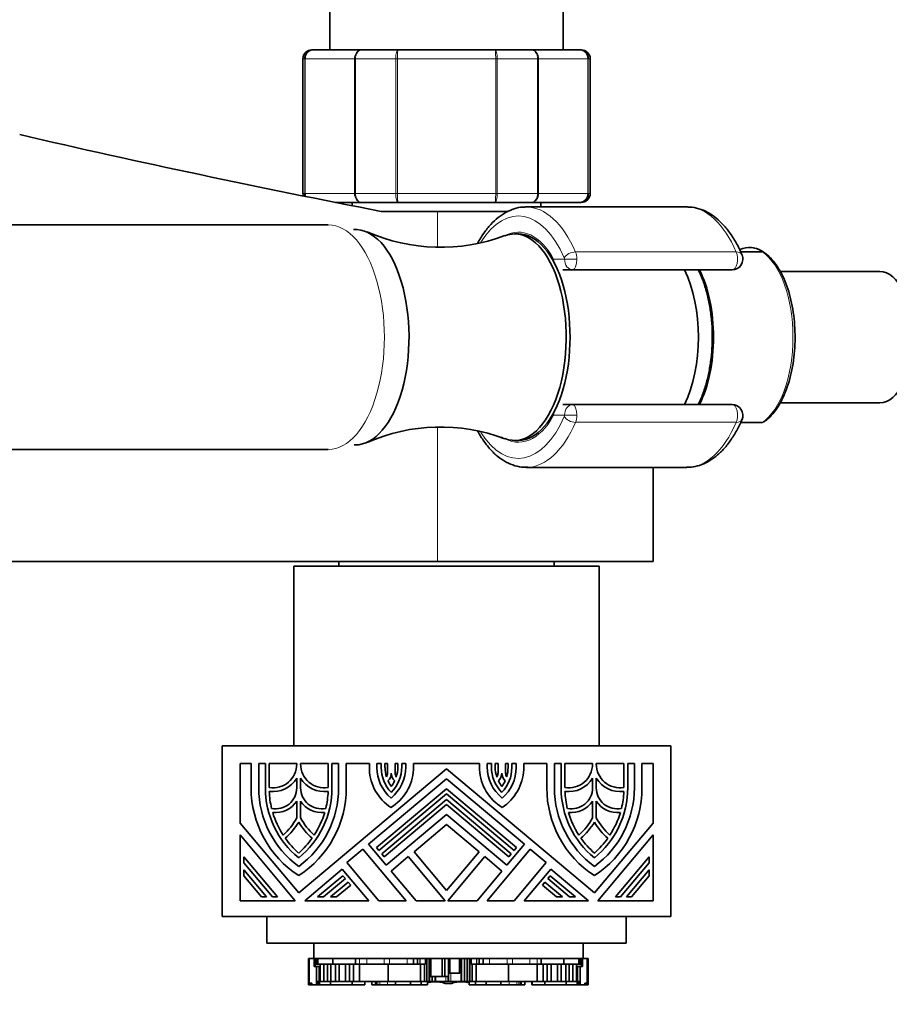
# Model space of a CAD drawing. Units: millimetres. Extents: x 0 to 1460, y 0 to 2767.
# Drawn here: x 778 to 875, y 740 to 850 of the extents above; entities that cross this region are included whole.
import ezdxf
from ezdxf import colors
from ezdxf.entities.mleader import LeaderData, LeaderLine
from ezdxf.math import Vec2, Vec3

# ---------------------------------------------------------------- set-up
doc = ezdxf.new("R2010")
doc.units = ezdxf.units.MM
doc.layers.add('DV3_Défaut', color=7, linetype='Continuous')
doc.layers.add('Défaut', color=7, linetype='Continuous')

# ---------------------------------------------------------------- blocks, each defined once
blk = doc.blocks.new('_DOT')
at = {"color": 0}
blk.add_line((0, 0), (-1, 0), dxfattribs=at)
at = {"color": 0, "const_width": 0.333}
blk.add_lwpolyline([(-0.1665, 0, 1), (0.1665, 0, 1)], format="xyb", close=True, dxfattribs=at)
blk = doc.blocks.new('SE2')
at = {"layer": 'DV3_Défaut', "color": 7, "linetype": 'Continuous', "lineweight": 35}
for p, q in [((812.19, 869.89), (812.19, 846.39)), ((838.19, 846.39), (838.19, 869.89)), ((809.19, 845.39), (809.19, 830.39)), ((810.37, 846.39), (810.19, 846.39)), ((810.37, 846.39), (815.76, 846.39)), ((815.76, 846.39), (819.8, 846.39)), ((819.8, 846.39), (830.57, 846.39)), ((830.57, 846.39), (834.62, 846.39)), ((834.62, 846.39), (840.01, 846.39)), ((840.01, 846.39), (840.19, 846.39)), ((841.19, 830.39), (841.19, 845.39)), ((815.76, 829.39), (812.82, 829.39)), ((814.69, 829.39), (814.69, 829.03)), ((819.8, 829.39), (815.76, 829.39)), ((830.57, 829.39), (819.8, 829.39)), ((834.62, 829.39), (830.57, 829.39)), ((840.01, 829.39), (834.62, 829.39)), ((835.69, 828.89), (835.69, 829.39)), ((840.01, 829.39), (840.19, 829.39)), ((824.19, 828.39), (817.92, 828.39)), ((824.19, 828.39), (832.07, 828.39)), ((851.97, 828.89), (834.07, 828.89)), ((812.02, 826.89), (734.87, 826.89)), ((833.2, 825.89), (832.77, 825.89)), ((860.37, 823.89), (857.95, 823.89)), ((860.45, 823.89), (860.37, 823.89)), ((860.49, 823.84), (860.48, 823.85)), ((839.27, 821.89), (838.15, 821.89)), ((857, 821.89), (839.27, 821.89)), ((873.47, 821.69), (862.37, 821.69)), ((862.36, 807.09), (873.47, 807.09)), ((838.15, 806.89), (839.27, 806.89)), ((839.27, 806.89), (857, 806.89)), ((857.95, 804.89), (860.37, 804.89)), ((860.44, 804.91), (860.51, 804.96)), ((832.77, 802.89), (833.2, 802.89)), ((734.87, 801.89), (812.02, 801.89)), ((834.07, 799.89), (851.97, 799.89)), ((848.19, 789.39), (848.19, 799.89)), ((707.27, 789.39), (824.19, 789.39)), ((842.19, 788.89), (808.19, 788.89)), ((808.19, 788.89), (808.19, 768.89)), ((813.19, 789.39), (813.19, 788.89)), ((824.19, 789.39), (848.19, 789.39)), ((837.19, 788.89), (837.19, 789.39)), ((842.19, 768.89), (842.19, 788.89)), ((800.19, 768.89), (850.19, 768.89)), ((800.19, 768.89), (800.19, 749.89)), ((850.19, 768.89), (850.19, 749.89)), ((803.42, 766.9), (802.19, 766.9)), ((802.19, 766.9), (802.19, 760.28)), ((803.42, 764.2), (803.42, 766.9)), ((805.01, 766.9), (804.27, 766.9)), ((804.27, 766.9), (804.27, 764.2)), ((805.01, 764.2), (805.01, 766.9)), ((808.51, 766.9), (805.43, 766.9)), ((805.43, 766.9), (805.43, 764.23)), ((808.51, 766.85), (808.51, 766.9)), ((812, 766.9), (808.93, 766.9)), ((808.93, 766.9), (808.93, 766.85)), ((812, 764.23), (812, 766.9)), ((813.17, 766.9), (812.43, 766.9)), ((812.43, 766.9), (812.43, 764.2)), ((813.17, 764.2), (813.17, 766.9)), ((816.59, 766.9), (814.02, 766.9)), ((814.02, 766.9), (814.02, 764.2)), ((816.59, 766.22), (816.59, 766.9)), ((817.91, 766.9), (817.44, 766.9)), ((817.44, 766.9), (817.44, 766.46)), ((817.91, 766.46), (817.91, 766.9)), ((818.6, 766.9), (818.33, 766.9)), ((818.33, 766.9), (818.33, 766.46)), ((818.6, 765.86), (818.6, 766.9)), ((819.77, 766.9), (819.45, 766.9)), ((819.45, 766.9), (819.45, 765.88)), ((819.77, 766.53), (819.77, 766.9)), ((820.67, 766.9), (820.2, 766.9)), ((820.2, 766.9), (820.2, 766.53)), ((820.67, 766.53), (820.67, 766.9)), ((828.86, 766.9), (821.51, 766.9)), ((821.51, 766.9), (821.51, 766.22)), ((828.86, 766.22), (828.86, 766.9)), ((830.18, 766.9), (829.71, 766.9)), ((829.71, 766.9), (829.71, 766.53)), ((830.18, 766.53), (830.18, 766.9)), ((830.93, 766.9), (830.6, 766.9)), ((830.6, 766.9), (830.6, 766.53)), ((830.93, 765.88), (830.93, 766.9)), ((832.04, 766.9), (831.77, 766.9)), ((831.77, 766.9), (831.77, 765.86)), ((832.04, 766.46), (832.04, 766.9)), ((832.94, 766.9), (832.47, 766.9)), ((832.47, 766.9), (832.47, 766.46)), ((832.94, 766.46), (832.94, 766.9)), ((836.36, 766.9), (833.79, 766.9)), ((833.79, 766.9), (833.79, 766.22)), ((836.36, 764.2), (836.36, 766.9)), ((837.95, 766.9), (837.21, 766.9)), ((837.21, 766.9), (837.21, 764.2)), ((837.95, 764.2), (837.95, 766.9)), ((841.45, 766.9), (838.37, 766.9)), ((838.37, 766.9), (838.37, 764.23)), ((841.45, 766.85), (841.45, 766.9)), ((844.95, 766.9), (841.87, 766.9)), ((841.87, 766.9), (841.87, 766.85)), ((844.95, 764.23), (844.95, 766.9)), ((846.11, 766.9), (845.37, 766.9)), ((845.37, 766.9), (845.37, 764.2)), ((846.11, 764.2), (846.11, 766.9)), ((848.19, 766.9), (846.96, 766.9)), ((846.96, 766.9), (846.96, 764.2)), ((848.19, 760.28), (848.19, 766.9)), ((808.72, 752.5), (825.19, 766.32)), ((825.19, 766.32), (841.66, 752.5)), ((808.51, 764.2), (808.51, 765.29)), ((808.93, 765.29), (808.93, 764.2)), ((825.19, 765.21), (816.51, 757.93)), ((833.87, 757.93), (825.19, 765.21)), ((841.45, 764.2), (841.45, 765.29)), ((841.87, 765.29), (841.87, 764.2)), ((817.38, 757.55), (825.19, 764.11)), ((825.19, 763.55), (817.65, 757.22)), ((825.19, 764.11), (833, 757.55)), ((832.73, 757.22), (825.19, 763.55)), ((808.51, 760.86), (808.51, 762.73)), ((808.93, 762.73), (808.93, 760.86)), ((817.97, 756.84), (825.19, 762.89)), ((825.19, 762.34), (818.25, 756.51)), ((825.19, 762.89), (832.4, 756.84)), ((832.13, 756.51), (825.19, 762.34)), ((841.45, 760.86), (841.45, 762.73)), ((841.87, 762.73), (841.87, 760.86)), ((818.47, 755.59), (825.19, 761.23)), ((825.19, 761.23), (831.91, 755.59)), ((802.19, 760.28), (808.72, 752.5)), ((825.19, 760.12), (821.57, 757.08)), ((828.81, 757.08), (825.19, 760.12)), ((841.66, 752.5), (848.19, 760.28)), ((802.19, 758.96), (802.19, 751.63)), ((808.34, 751.63), (802.19, 758.96)), ((848.19, 758.96), (842.04, 751.63)), ((848.19, 751.63), (848.19, 758.96)), ((816.51, 757.93), (818.47, 755.59)), ((831.91, 755.59), (833.87, 757.93)), ((815.86, 757.38), (814.07, 755.89)), ((820.68, 751.63), (815.86, 757.38)), ((817.65, 757.22), (817.38, 757.55)), ((818.25, 756.51), (817.97, 756.84)), ((821.57, 757.08), (825.19, 752.77)), ((825.19, 752.77), (828.81, 757.08)), ((834.52, 757.38), (829.7, 751.63)), ((832.4, 756.84), (832.13, 756.51)), ((833, 757.55), (832.73, 757.22)), ((836.3, 755.89), (834.52, 757.38)), ((802.61, 755.87), (802.61, 756.53)), ((802.61, 756.53), (806.36, 752.06)), ((805.81, 752.06), (802.61, 755.87)), ((814.07, 755.89), (817.64, 751.63)), ((820.92, 756.54), (819.01, 754.94)), ((825.03, 751.63), (820.92, 756.54)), ((829.46, 756.54), (825.34, 751.63)), ((831.36, 754.94), (829.46, 756.54)), ((832.73, 751.63), (836.3, 755.89)), ((844.01, 752.06), (847.77, 756.53)), ((847.77, 755.87), (844.57, 752.06)), ((847.77, 756.53), (847.77, 755.87)), ((802.61, 754.42), (802.61, 755.08)), ((802.61, 755.08), (805.15, 752.06)), ((804.59, 752.06), (802.61, 754.42)), ((813.58, 755.15), (809.39, 751.63)), ((810.83, 752.06), (813.65, 754.42)), ((816.54, 751.63), (813.58, 755.15)), ((813.65, 754.42), (813.92, 754.09)), ((819.01, 754.94), (821.79, 751.63)), ((828.59, 751.63), (831.36, 754.94)), ((836.79, 755.15), (833.84, 751.63)), ((836.46, 754.09), (836.73, 754.42)), ((836.73, 754.42), (839.55, 752.06)), ((840.99, 751.63), (836.79, 755.15)), ((845.23, 752.06), (847.77, 755.08)), ((847.77, 754.42), (845.78, 752.06)), ((847.77, 755.08), (847.77, 754.42)), ((813.92, 754.09), (811.49, 752.06)), ((812.28, 752.06), (814.24, 753.71)), ((814.52, 753.38), (812.94, 752.06)), ((814.24, 753.71), (814.52, 753.38)), ((835.86, 753.38), (836.13, 753.71)), ((837.44, 752.06), (835.86, 753.38)), ((836.13, 753.71), (838.1, 752.06)), ((838.89, 752.06), (836.46, 754.09)), ((802.19, 751.63), (808.34, 751.63)), ((805.15, 752.06), (804.59, 752.06)), ((806.36, 752.06), (805.81, 752.06)), ((809.39, 751.63), (816.54, 751.63)), ((811.49, 752.06), (810.83, 752.06)), ((812.94, 752.06), (812.28, 752.06)), ((817.64, 751.63), (820.68, 751.63)), ((821.79, 751.63), (825.03, 751.63)), ((825.34, 751.63), (828.59, 751.63)), ((829.7, 751.63), (832.73, 751.63)), ((833.84, 751.63), (840.99, 751.63)), ((838.1, 752.06), (837.44, 752.06)), ((839.55, 752.06), (838.89, 752.06)), ((842.04, 751.63), (848.19, 751.63)), ((844.57, 752.06), (844.01, 752.06)), ((845.78, 752.06), (845.23, 752.06)), ((800.19, 749.89), (850.19, 749.89)), ((805.19, 749.89), (805.19, 746.89)), ((845.19, 749.89), (845.19, 746.89)), ((845.19, 746.89), (805.19, 746.89)), ((810.39, 746.89), (810.39, 745.2)), ((840.39, 746.89), (840.39, 745.2)), ((809.83, 745.2), (809.9, 745.2)), ((809.83, 745.2), (809.83, 742.45)), ((809.9, 742.45), (809.9, 745.2)), ((810.39, 745.2), (809.9, 745.2)), ((810.65, 745.2), (810.39, 745.2)), ((810.45, 744.29), (810.45, 745.2)), ((810.47, 745.2), (810.47, 744.58)), ((810.55, 744.58), (810.47, 744.58)), ((810.47, 744.58), (810.47, 744.29)), ((810.54, 745.2), (810.54, 744.58)), ((810.54, 744.58), (810.65, 744.58)), ((810.54, 744.29), (810.54, 744.58)), ((810.87, 745.2), (810.65, 745.2)), ((810.65, 745.2), (810.65, 744.58)), ((810.87, 744.58), (810.65, 744.58)), ((810.87, 744.58), (810.87, 745.2)), ((812.25, 745.2), (810.87, 745.2)), ((812.54, 744.58), (810.87, 744.58)), ((811.11, 744.58), (811.11, 742.63)), ((811.53, 742.63), (811.53, 744.58)), ((811.93, 742.63), (811.93, 744.58)), ((814.36, 745.2), (812.25, 745.2)), ((812.31, 742.63), (812.31, 744.58)), ((812.54, 744.58), (812.54, 745.2)), ((815.06, 744.58), (812.54, 744.58)), ((812.81, 742.63), (812.81, 744.58)), ((813.22, 742.63), (813.22, 744.58)), ((813.94, 742.63), (813.94, 744.58)), ((815.06, 745.2), (814.36, 745.2)), ((814.37, 742.63), (814.37, 744.58)), ((814.83, 742.63), (814.83, 744.58)), ((815.49, 745.2), (815.06, 745.2)), ((815.06, 744.58), (815.06, 745.2)), ((815.49, 744.58), (815.06, 744.58)), ((816.31, 745.2), (815.49, 745.2)), ((816.31, 744.58), (815.49, 744.58)), ((815.49, 742.63), (815.49, 744.58)), ((818.23, 745.2), (816.31, 745.2)), ((818.23, 744.58), (816.31, 744.58)), ((818.85, 745.2), (818.23, 745.2)), ((818.85, 744.58), (818.23, 744.58)), ((818.7, 742.63), (818.7, 744.58)), ((820.82, 745.2), (818.85, 745.2)), ((820.82, 744.58), (818.85, 744.58)), ((821.51, 745.2), (820.82, 745.2)), ((821.51, 744.58), (820.82, 744.58)), ((821.96, 745.2), (821.51, 745.2)), ((821.51, 744.58), (821.51, 745.2)), ((821.96, 744.58), (821.51, 744.58)), ((822.2, 745.2), (821.96, 745.2)), ((821.96, 744.58), (821.96, 745.2)), ((822.2, 744.58), (821.96, 744.58)), ((822.27, 745.2), (822.2, 745.2)), ((822.27, 744.58), (822.2, 744.58)), ((822.85, 745.2), (822.27, 745.2)), ((822.85, 744.58), (822.27, 744.58)), ((822.3, 742.63), (822.3, 744.58)), ((822.73, 744.58), (822.73, 742.63)), ((822.74, 742.63), (822.74, 744.58)), ((822.85, 744.58), (822.85, 745.2)), ((822.86, 745.2), (822.85, 745.2)), ((822.85, 744.58), (822.86, 744.58)), ((823, 745.2), (822.86, 745.2)), ((822.86, 744.58), (822.86, 745.2)), ((823, 742.63), (823, 745.2)), ((823, 745.2), (823.25, 745.2)), ((823.25, 745.2), (823.43, 745.2)), ((823.25, 742.63), (823.25, 745.2)), ((823.43, 743.18), (823.43, 745.2)), ((823.43, 745.2), (824.7, 745.2)), ((824.7, 743.18), (824.7, 745.2)), ((824.7, 745.2), (825, 745.2)), ((827.53, 745.2), (825, 745.2)), ((825, 743.18), (825, 745.2)), ((825.39, 743.18), (825.39, 745.2)), ((825.57, 743.55), (825.57, 745.2)), ((826.63, 743.55), (826.63, 745.2)), ((826.66, 743.55), (826.66, 745.2)), ((826.81, 745.2), (826.81, 742.63)), ((826.86, 742.63), (826.86, 745.2)), ((827.2, 742.63), (827.2, 745.2)), ((827.48, 745.2), (827.48, 742.63)), ((827.5, 742.63), (827.5, 745.2)), ((827.53, 745.2), (827.78, 745.2)), ((827.53, 745.2), (827.53, 742.63)), ((827.78, 742.63), (827.78, 745.2)), ((827.92, 745.2), (827.78, 745.2)), ((828.51, 745.2), (827.92, 745.2)), ((827.92, 745.2), (827.92, 745.2)), ((827.92, 744.58), (827.92, 745.2)), ((827.92, 745.2), (827.92, 744.58)), ((828.51, 744.58), (827.92, 744.58)), ((827.92, 744.58), (827.92, 744.58)), ((828.04, 742.63), (828.04, 744.58)), ((828.04, 742.63), (828.04, 744.58)), ((828.48, 742.63), (828.48, 744.58)), ((828.58, 745.2), (828.51, 745.2)), ((828.58, 744.58), (828.51, 744.58)), ((828.82, 745.2), (828.58, 745.2)), ((828.82, 744.58), (828.58, 744.58)), ((829.27, 745.2), (828.82, 745.2)), ((828.82, 744.58), (828.82, 745.2)), ((829.27, 744.58), (828.82, 744.58)), ((829.96, 745.2), (829.27, 745.2)), ((829.27, 744.58), (829.27, 745.2)), ((829.96, 744.58), (829.27, 744.58)), ((831.93, 745.2), (829.96, 745.2)), ((831.93, 744.58), (829.96, 744.58)), ((832.54, 745.2), (831.93, 745.2)), ((832.54, 744.58), (831.93, 744.58)), ((832.08, 742.63), (832.08, 744.58)), ((834.46, 745.2), (832.54, 745.2)), ((834.46, 744.58), (832.54, 744.58)), ((835.28, 745.2), (834.46, 745.2)), ((835.28, 744.58), (834.46, 744.58)), ((835.72, 745.2), (835.28, 745.2)), ((835.72, 744.58), (835.28, 744.58)), ((835.29, 742.63), (835.29, 744.58)), ((835.72, 744.58), (835.72, 745.2)), ((836.42, 745.2), (835.72, 745.2)), ((838.24, 744.58), (835.72, 744.58)), ((835.95, 742.63), (835.95, 744.58)), ((836.41, 742.63), (836.41, 744.58)), ((838.52, 745.2), (836.42, 745.2)), ((836.83, 742.63), (836.83, 744.58)), ((837.56, 742.63), (837.56, 744.58)), ((837.97, 742.63), (837.97, 744.58)), ((838.24, 744.58), (838.24, 745.2)), ((839.91, 744.58), (838.24, 744.58)), ((838.47, 742.63), (838.47, 744.58)), ((839.91, 745.2), (838.52, 745.2)), ((838.85, 742.63), (838.85, 744.58)), ((839.25, 742.63), (839.25, 744.58)), ((839.67, 742.63), (839.67, 744.58)), ((840.12, 745.2), (839.91, 745.2)), ((839.91, 744.58), (839.91, 745.2)), ((840.12, 744.58), (839.91, 744.58)), ((840.39, 745.2), (840.12, 745.2)), ((840.12, 744.58), (840.12, 745.2)), ((840.13, 744.58), (840.23, 744.58)), ((840.23, 744.58), (840.23, 745.2)), ((840.31, 744.58), (840.24, 744.58)), ((840.24, 744.29), (840.24, 744.58)), ((840.31, 744.58), (840.31, 745.2)), ((840.31, 744.29), (840.31, 744.58)), ((840.33, 744.29), (840.33, 745.2)), ((840.87, 745.2), (840.39, 745.2)), ((840.87, 745.2), (840.95, 745.2)), ((840.87, 742.45), (840.87, 745.2)), ((840.95, 742.45), (840.95, 745.2)), ((810.45, 744.29), (810.47, 744.29)), ((810.47, 744.29), (810.54, 744.29)), ((810.54, 744.29), (811.11, 744.29)), ((810.71, 742.27), (810.71, 744.29)), ((810.99, 742.64), (810.99, 744.29)), ((825.39, 743.55), (825.57, 743.55)), ((825.4, 743.55), (825.4, 742.63)), ((825.57, 743.55), (826.63, 743.55)), ((826.63, 743.55), (826.66, 743.55)), ((839.67, 744.29), (840.24, 744.29)), ((839.79, 742.64), (839.79, 744.29)), ((840.07, 742.27), (840.07, 744.29)), ((840.24, 744.29), (840.31, 744.29)), ((840.31, 744.29), (840.33, 744.29)), ((809.9, 742.45), (809.83, 742.45)), ((809.83, 742.45), (809.83, 742.27)), ((809.84, 742.45), (809.84, 742.27)), ((810.2, 742.45), (809.9, 742.45)), ((810.2, 742.45), (810.2, 742.27)), ((810.99, 742.64), (810.71, 742.64)), ((811.04, 742.45), (810.71, 742.45)), ((810.77, 742.45), (810.77, 742.27)), ((811.11, 742.64), (810.99, 742.64)), ((811.04, 742.64), (811.04, 742.27)), ((811.53, 742.63), (811.11, 742.63)), ((811.53, 742.63), (811.93, 742.63)), ((811.93, 742.63), (812.31, 742.63)), ((812.27, 742.27), (812.27, 742.63)), ((812.31, 742.63), (812.81, 742.63)), ((812.81, 742.63), (813.22, 742.63)), ((813.22, 742.63), (813.94, 742.63)), ((813.94, 742.63), (814.37, 742.63)), ((814.37, 742.63), (814.83, 742.63)), ((814.66, 742.27), (814.66, 742.63)), ((814.83, 742.63), (815.49, 742.63)), ((815.49, 742.63), (818.7, 742.63)), ((816.07, 742.27), (816.07, 742.63)), ((816.08, 742.27), (816.08, 742.63)), ((816.58, 742.63), (816.58, 742.62)), ((816.76, 742.62), (816.76, 742.63)), ((816.86, 742.63), (816.86, 742.27)), ((817.27, 742.63), (817.27, 742.27)), ((818.7, 742.63), (822.3, 742.63)), ((819.52, 742.27), (819.52, 742.63)), ((821.16, 742.27), (821.16, 742.63)), ((822.3, 742.63), (822.73, 742.63)), ((822.36, 742.27), (822.36, 742.63)), ((822.74, 742.63), (822.73, 742.63)), ((822.74, 742.63), (823, 742.63)), ((823, 742.63), (823.25, 742.63)), ((823.07, 742.27), (823.07, 742.63)), ((823.25, 743.18), (823.43, 743.18)), ((823.25, 742.63), (823.28, 742.63)), ((823.28, 742.63), (823.28, 743.18)), ((823.29, 742.63), (823.28, 742.63)), ((823.29, 742.63), (823.29, 743.18)), ((823.29, 742.63), (823.58, 742.63)), ((823.43, 743.18), (824.7, 743.18)), ((823.58, 742.63), (823.58, 743.18)), ((823.58, 742.63), (823.92, 742.63)), ((823.92, 742.63), (823.92, 743.18)), ((823.96, 742.63), (823.92, 742.63)), ((823.96, 742.63), (823.96, 743.18)), ((823.96, 742.63), (825.12, 742.63)), ((824.38, 742.62), (824.38, 742.63)), ((824.7, 743.18), (825, 743.18)), ((825, 743.18), (825.39, 743.18)), ((825.12, 742.63), (825.38, 742.63)), ((825.38, 742.63), (825.38, 743.18)), ((825.38, 742.63), (825.38, 742.63)), ((825.39, 742.42), (825.39, 742.43)), ((825.4, 742.63), (825.4, 742.63)), ((825.4, 742.63), (825.66, 742.63)), ((825.66, 742.63), (826.81, 742.63)), ((826.4, 742.63), (826.4, 742.62)), ((826.86, 742.63), (826.81, 742.63)), ((826.86, 742.63), (827.2, 742.63)), ((827.2, 742.63), (827.48, 742.63)), ((827.5, 742.63), (827.48, 742.63)), ((827.5, 742.63), (827.53, 742.63)), ((827.53, 742.63), (827.78, 742.63)), ((827.71, 742.27), (827.71, 742.63)), ((827.78, 742.63), (828.04, 742.63)), ((828.04, 742.63), (828.48, 742.63)), ((828.04, 742.63), (828.04, 742.63)), ((828.42, 742.27), (828.42, 742.63)), ((828.48, 742.63), (832.08, 742.63)), ((829.62, 742.27), (829.62, 742.63)), ((831.25, 742.27), (831.25, 742.63)), ((832.08, 742.63), (835.29, 742.63)), ((833.51, 742.27), (833.51, 742.63)), ((833.92, 742.27), (833.92, 742.63)), ((834.02, 742.63), (834.02, 742.62)), ((834.2, 742.62), (834.2, 742.63)), ((834.7, 742.63), (834.7, 742.27)), ((834.71, 742.27), (834.71, 742.63)), ((835.29, 742.63), (835.95, 742.63)), ((835.95, 742.63), (836.41, 742.63)), ((836.12, 742.27), (836.12, 742.63)), ((836.41, 742.63), (836.83, 742.63)), ((836.83, 742.63), (837.56, 742.63)), ((837.56, 742.63), (837.97, 742.63)), ((837.97, 742.63), (838.47, 742.63)), ((838.47, 742.63), (838.85, 742.63)), ((838.51, 742.27), (838.51, 742.63)), ((838.85, 742.63), (839.25, 742.63)), ((839.67, 742.63), (839.25, 742.63)), ((839.79, 742.64), (839.67, 742.64)), ((840.07, 742.45), (839.73, 742.45)), ((839.74, 742.27), (839.74, 742.64)), ((840.07, 742.64), (839.79, 742.64)), ((840.01, 742.45), (840.01, 742.27)), ((840.87, 742.45), (840.58, 742.45)), ((840.58, 742.45), (840.58, 742.27)), ((840.95, 742.45), (840.87, 742.45)), ((840.94, 742.45), (840.94, 742.27)), ((840.95, 742.27), (840.95, 742.45)), ((809.84, 742.27), (809.83, 742.27)), ((809.84, 742.27), (810.03, 742.27)), ((810.03, 742.27), (810.2, 742.27)), ((810.71, 742.27), (810.2, 742.27)), ((810.71, 742.27), (810.77, 742.27)), ((810.77, 742.27), (811.04, 742.27)), ((812.27, 742.27), (811.04, 742.27)), ((814.66, 742.27), (812.27, 742.27)), ((816.07, 742.27), (814.66, 742.27)), ((816.07, 742.27), (816.08, 742.27)), ((817.27, 742.27), (816.86, 742.27)), ((817.39, 742.27), (817.27, 742.27)), ((817.54, 742.27), (817.39, 742.27)), ((817.75, 742.27), (817.54, 742.27)), ((818.62, 742.27), (817.75, 742.27)), ((819.52, 742.27), (818.62, 742.27)), ((821.16, 742.27), (819.52, 742.27)), ((822.36, 742.27), (821.16, 742.27)), ((823.07, 742.27), (822.36, 742.27)), ((828.42, 742.27), (827.71, 742.27)), ((829.62, 742.27), (828.42, 742.27)), ((831.25, 742.27), (829.62, 742.27)), ((832.15, 742.27), (831.25, 742.27)), ((833.03, 742.27), (832.15, 742.27)), ((833.24, 742.27), (833.03, 742.27)), ((833.39, 742.27), (833.24, 742.27)), ((833.51, 742.27), (833.39, 742.27)), ((833.92, 742.27), (833.51, 742.27)), ((834.7, 742.27), (834.71, 742.27)), ((836.12, 742.27), (834.71, 742.27)), ((838.51, 742.27), (836.12, 742.27)), ((839.74, 742.27), (838.51, 742.27)), ((839.74, 742.27), (840.01, 742.27)), ((840.01, 742.27), (840.07, 742.27)), ((840.58, 742.27), (840.07, 742.27)), ((840.58, 742.27), (840.75, 742.27)), ((840.75, 742.27), (840.94, 742.27)), ((840.95, 742.27), (840.94, 742.27))]:
    blk.add_line(p, q, dxfattribs=at)
at = {"layer": 'DV3_Défaut', "color": 7, "linetype": 'Continuous', "lineweight": 18}
for p, q in [((809.4, 845.39), (809.19, 845.39)), ((809.4, 830.39), (809.4, 845.39)), ((809.4, 845.39), (809.46, 845.39)), ((809.46, 845.39), (809.46, 830.39)), ((814.94, 845.39), (809.46, 845.39)), ((814.94, 830.39), (814.94, 845.39)), ((815.05, 845.39), (814.94, 845.39)), ((819.53, 845.39), (815.05, 845.39)), ((815.05, 845.39), (815.05, 830.39)), ((819.53, 830.39), (819.53, 845.39)), ((819.71, 845.39), (819.53, 845.39)), ((830.67, 845.39), (819.71, 845.39)), ((819.71, 845.39), (819.71, 830.39)), ((830.67, 830.39), (830.67, 845.39)), ((830.84, 845.39), (830.67, 845.39)), ((835.32, 845.39), (830.84, 845.39)), ((830.84, 845.39), (830.84, 830.39)), ((835.32, 830.39), (835.32, 845.39)), ((835.44, 845.39), (835.32, 845.39)), ((840.92, 845.39), (835.44, 845.39)), ((835.44, 845.39), (835.44, 830.39)), ((840.92, 830.39), (840.92, 845.39)), ((840.98, 845.39), (840.92, 845.39)), ((840.98, 845.39), (840.98, 830.39)), ((840.98, 845.39), (841.19, 845.39)), ((809.4, 830.39), (809.19, 830.39)), ((809.4, 830.39), (809.46, 830.39)), ((809.46, 830.39), (814.94, 830.39)), ((815.05, 830.39), (814.94, 830.39)), ((815.05, 830.39), (819.53, 830.39)), ((819.71, 830.39), (819.53, 830.39)), ((819.71, 830.39), (830.67, 830.39)), ((830.84, 830.39), (830.67, 830.39)), ((830.84, 830.39), (835.32, 830.39)), ((835.44, 830.39), (835.32, 830.39)), ((835.44, 830.39), (840.92, 830.39)), ((840.98, 830.39), (840.92, 830.39)), ((840.98, 830.39), (841.19, 830.39)), ((824.19, 828.39), (824.19, 824.42)), ((839.55, 823.88), (857.45, 823.88)), ((837.11, 823.09), (838.33, 823.09)), ((838.33, 823.09), (839.7, 823.09)), ((838.33, 805.69), (837.11, 805.69)), ((839.7, 805.69), (838.33, 805.69)), ((857.45, 804.91), (839.55, 804.91)), ((824.19, 804.37), (824.19, 789.39)), ((810.65, 744.58), (810.65, 745.2)), ((815.49, 744.58), (815.49, 745.2)), ((816.31, 744.58), (816.31, 745.2)), ((818.23, 744.58), (818.23, 745.2)), ((818.85, 744.58), (818.85, 745.2)), ((820.82, 744.58), (820.82, 745.2)), ((822.2, 744.58), (822.2, 745.2)), ((822.27, 744.58), (822.27, 745.2)), ((828.51, 744.58), (828.51, 745.2)), ((828.58, 744.58), (828.58, 745.2)), ((829.96, 744.58), (829.96, 745.2)), ((831.93, 744.58), (831.93, 745.2)), ((832.54, 744.58), (832.54, 745.2)), ((834.46, 744.58), (834.46, 745.2)), ((835.28, 744.58), (835.28, 745.2)), ((840.13, 744.58), (840.13, 745.2)), ((825.4, 743.55), (825.39, 743.55)), ((825.4, 742.63), (825.4, 743.55)), ((825.66, 742.63), (825.66, 743.55)), ((810.03, 742.45), (810.03, 742.27)), ((817.39, 742.27), (817.39, 742.63)), ((817.54, 742.27), (817.54, 742.63)), ((817.75, 742.27), (817.75, 742.63)), ((818.62, 742.27), (818.62, 742.63)), ((825.12, 742.63), (825.12, 743.18)), ((825.38, 742.63), (825.38, 743.18)), ((832.15, 742.27), (832.15, 742.63)), ((833.03, 742.27), (833.03, 742.63)), ((833.24, 742.27), (833.24, 742.63)), ((833.39, 742.27), (833.39, 742.63)), ((840.75, 742.45), (840.75, 742.27))]:
    blk.add_line(p, q, dxfattribs=at)
at = {"layer": 'DV3_Défaut', "color": 7, "linetype": 'Continuous', "lineweight": 35}
for centre, radius, start, end in [((810.19, 845.39), 1, 90, 180), ((810.39, 845.41), 0.986, 90.7949, 180.8049), ((839.99, 845.41), 0.986, 359.1951, 89.2051), ((840.19, 845.39), 1, 0, 90), ((1039.87, 1972.85), 1165.78, 257.00073, 259.0245), ((810.19, 830.39), 1, 180, 196.7655), ((810.39, 830.38), 0.986, 179.1951, 198.2226), ((839.99, 830.38), 0.986, 270.7949, 0.8049), ((840.19, 830.39), 1, 270, 0), ((824.52, 844.82), 20.42, 246.4051, 290.5105), ((857, 823.09), 1.2, 270, 23.3843), ((859.01, 822.04), 2.33, 50.8697, 86.0003), ((857, 805.69), 1.2, 336.6157, 90), ((824.51, 784.11), 20.28, 69.3325, 113.7572), ((805.86, 766.85), 2.65, 260.7931, 0), ((811.58, 766.85), 2.65, 180, 279.2069), ((821.89, 766.46), 4.45, 180, 229.6695), ((821.89, 766.46), 3.97, 180, 223.8462), ((821.89, 766.46), 3.55, 180, 196.8662), ((816.22, 766.53), 4.44, 308.8289, 0), ((816.22, 766.53), 3.98, 314.7106, 0), ((816.22, 766.53), 3.55, 341.5828, 0), ((834.16, 766.53), 4.44, 180, 231.1711), ((834.16, 766.53), 3.98, 180, 225.2894), ((834.16, 766.53), 3.55, 180, 198.4172), ((828.49, 766.46), 3.97, 316.1538, 0), ((828.49, 766.46), 4.45, 310.3305, 0), ((828.49, 766.46), 3.55, 343.1338, 0), ((838.8, 766.85), 2.65, 260.7931, 0), ((844.52, 766.85), 2.65, 180, 279.2069), ((821.89, 766.46), 5.3, 182.6203, 236.9809), ((817.76, 765.86), 0.848, 329.7105, 360), ((817.76, 765.86), 1.27, 315.5819, 359.1544), ((816.22, 766.53), 5.3, 301.5759, 356.6075), ((820.3, 765.88), 1.27, 181.763, 225.7167), ((820.3, 765.88), 0.848, 180, 213.5238), ((834.16, 766.53), 5.3, 183.3925, 238.4241), ((830.08, 765.88), 0.848, 326.4762, 0), ((830.08, 765.88), 1.27, 314.2833, 358.237), ((832.62, 765.86), 1.27, 180.8456, 224.4181), ((828.49, 766.46), 5.3, 303.0191, 357.3797), ((832.62, 765.86), 0.848, 180, 210.2895), ((805.86, 766.85), 3.07, 262.2247, 329.5497), ((811.58, 766.85), 3.07, 210.4503, 277.7753), ((821.89, 766.46), 3.55, 204.8597, 216.3877), ((816.22, 766.53), 3.55, 322.1691, 333.8651), ((834.16, 766.53), 3.55, 206.1349, 217.8309), ((828.49, 766.46), 3.55, 323.6123, 335.1403), ((838.8, 766.85), 3.07, 262.2247, 329.5497), ((844.52, 766.85), 3.07, 210.4503, 277.7753), ((815.08, 764.2), 11.66, 180, 236.9443), ((815.08, 764.2), 10.81, 180, 233.9681), ((815.08, 764.2), 10.07, 180, 230.8333), ((815.08, 764.2), 9.65, 182.3513, 193.7007), ((806.17, 764.2), 2.33, 258.4346, 0), ((802.36, 764.2), 10.81, 306.0319, 0), ((802.36, 764.2), 10.07, 309.1667, 0), ((802.36, 764.2), 11.66, 303.0557, 0), ((811.26, 764.2), 2.33, 180, 281.5654), ((802.36, 764.2), 9.65, 346.2993, 357.6487), ((848.02, 764.2), 11.66, 180, 236.9443), ((848.02, 764.2), 10.81, 180, 233.9681), ((848.02, 764.2), 10.07, 180, 230.8333), ((848.02, 764.2), 9.65, 182.3513, 193.7007), ((839.12, 764.2), 2.33, 258.4346, 0), ((835.3, 764.2), 11.66, 303.0557, 360), ((835.3, 764.2), 10.07, 309.1667, 0), ((835.3, 764.2), 10.81, 306.0319, 0), ((844.2, 764.2), 2.33, 180, 281.5654), ((835.3, 764.2), 9.65, 346.2993, 357.6487), ((806.17, 764.2), 2.76, 262.7796, 327.7958), ((811.26, 764.2), 2.76, 212.2042, 277.2204), ((839.12, 764.2), 2.76, 262.7796, 327.7958), ((844.2, 764.2), 2.76, 212.2042, 277.2204), ((815.08, 764.2), 9.65, 196.4661, 212.9593), ((802.36, 764.2), 9.65, 327.0407, 343.5339), ((848.02, 764.2), 9.65, 196.4661, 212.9593), ((835.3, 764.2), 9.65, 327.0407, 343.5339), ((802.36, 764.2), 7, 311.3991, 331.4965), ((802.36, 764.2), 7.42, 310.9874, 328.9973), ((815.08, 764.2), 7.42, 211.0027, 229.0126), ((815.08, 764.2), 7, 208.5035, 228.6009), ((835.3, 764.2), 7, 311.3991, 331.4965), ((835.3, 764.2), 7.42, 310.9874, 328.9973), ((848.02, 764.2), 7.42, 211.0027, 229.0126), ((848.02, 764.2), 7, 208.5035, 228.6009), ((815.08, 764.2), 9.65, 215.4968, 228.7504), ((802.36, 764.2), 9.65, 311.2496, 324.5032), ((848.02, 764.2), 9.65, 215.4968, 228.7504), ((835.3, 764.2), 9.65, 311.2496, 324.5032), ((823.27, 742.92), 0.303, 249.713, 266.578), ((823.25, 742.73), 0.191, 245.5072, 295.3419), ((823.48, 742.07), 0.514, 94.842, 107.1856), ((824.95, 742.64), 0.178, 226.1615, 271.7767), ((825.56, 743.79), 1.38, 262.9733, 271.9319), ((825.83, 742.64), 0.178, 268.2233, 316.828), ((827.29, 742.06), 0.519, 72.5665, 84.4833), ((827.51, 742.92), 0.303, 273.422, 290.287)]:
    blk.add_arc(centre, radius, start, end, dxfattribs=at)
at = {"layer": 'DV3_Défaut', "color": 7, "linetype": 'Continuous', "lineweight": 18}
for centre, radius, start, end in [((810.42, 845.44), 0.959, 92.7463, 182.5206), ((839.96, 845.44), 0.959, 357.4794, 87.2537), ((810.42, 830.35), 0.959, 177.4794, 197.887), ((839.96, 830.35), 0.959, 272.7463, 2.5206), ((823.48, 741.9), 0.688, 95.9832, 109.0037), ((827.29, 741.9), 0.688, 70.9963, 84.0168)]:
    blk.add_arc(centre, radius, start, end, dxfattribs=at)
for centre, major_axis, ratio, start_param, end_param in [((833.2, 814.39), (0, -13.5), 0.5, 2.283835, 3.812293), ((834.07, 814.39), (0, -14.5), 0.5, 2.283835, 3.141593), ((851.97, 814.39), (0, -14.5), 0.5, 2.283835, 3.131251), ((812.02, 814.39), (0, -12.5), 0.5, 0, 3.141593), ((833.2, 814.39), (0, -11.7), 0.5, 2.40922, 3.404361), ((839.17, 823.23), (-0.918, -0.397), 0.566498, 4.060424, 5.63122), ((839.1, 823.09), (0, 1.2), 0.5, 4.712389, 5.425428), ((857, 823.09), (0, -1.2), 0.5, 0, 2.283835), ((857, 823.09), (-1.1, -0.48), 0.566498, 3.141593, 4.060424), ((858.77, 814.39), (0, -10.02), 0.5, 0.324692, 2.8169), ((838.15, 823.09), (1.05, 0.58), 0.643968, -3.853858, -3.66559), ((838.15, 823.09), (0, -1.2), 0.866025, 4.712389, 5.018458), ((838.23, 823.09), (0, -0.2), 0.5, 1.570796, 2.283835), ((839.27, 823.09), (0, -1.2), 0.782692, 4.712389, 6.283185), ((839.27, 823.09), (0, 1.2), 0.355662, 3.141593, 4.712389), ((838.15, 805.69), (0, -1.2), 0.866025, 4.40632, 4.712389), ((839.27, 805.69), (0, -1.2), 0.782692, 3.141593, 4.712389), ((839.27, 805.69), (0, 1.2), 0.355662, 4.712389, 6.283185), ((857, 805.69), (0, -1.2), 0.5, 0.857757, 3.141593), ((833.2, 814.39), (0, 13.5), 0.5, 2.474663, 3.99935), ((833.2, 814.39), (0, 11.7), 0.5, 2.815288, 3.873966), ((834.07, 814.39), (0, 14.5), 0.5, 3.161715, 3.99935), ((838.15, 805.69), (1.05, -0.58), 0.643968, 3.66559, 3.853858), ((838.23, 805.69), (0, -0.2), 0.5, 0.857757, 1.570796), ((839.17, 805.56), (0.918, -0.397), 0.566498, 3.793558, 5.364354), ((839.1, 805.69), (0, 1.2), 0.5, 3.99935, 4.712389), ((851.97, 814.39), (0, 14.5), 0.5, 3.141593, 3.99935), ((857, 805.69), (-1.1, 0.48), 0.566498, 2.222761, 3.141593)]:
    blk.add_ellipse(centre, major_axis=major_axis, ratio=ratio, start_param=start_param, end_param=end_param, dxfattribs=at)
at = {"layer": 'DV3_Défaut', "color": 7, "linetype": 'Continuous', "lineweight": 35}
for centre, major_axis, ratio, start_param, end_param in [((834.07, 814.39), (0, -14.5), 0.5, 3.141593, 3.154446), ((851.97, 814.39), (0, -14.5), 0.5, 3.131251, 3.141593), ((815.01, 814.39), (0, -12), 0.5, 0, 3.169217), ((832.77, 814.39), (0, 11.5), 0.5, 2.953839, 6.283185), ((832.77, 814.39), (0, 11.5), 0.5, 0, 0.186805), ((833.2, 814.39), (0, -11.5), 0.5, 0, 3.141593), ((858.9, 814.39), (0, -9.99), 0.5, 2.826113, 3.350557), ((847.92, 814.39), (0, -10.65), 0.5, 0.789465, 2.352128), ((849.65, 814.39), (0, -10.55), 0.5, 0.780019, 2.361574), ((873.47, 814.39), (0, 7.3), 0.5, 3.141593, 6.283185), ((815.01, 814.39), (0, -12), 0.5, 6.262295, 6.283185), ((834.07, 814.39), (0, 14.5), 0.5, 3.141593, 3.161715), ((823.26, 742.73), (-0.068, 0.171), 0.902963, 2.7256, 3.147741), ((827.52, 742.73), (0.068, 0.171), 0.902963, 3.133356, 3.557585)]:
    blk.add_ellipse(centre, major_axis=major_axis, ratio=ratio, start_param=start_param, end_param=end_param, dxfattribs=at)
at = {"layer": 'DV3_Défaut', "color": 7, "linetype": 'Continuous', "lineweight": 18}
for points in [[(814.94, 845.39), (814.94, 845.53), (814.96, 845.66), (815.04, 845.9), (815.1, 846.01), (815.25, 846.19), (815.34, 846.27), (815.54, 846.37), (815.65, 846.39), (815.76, 846.39)], [(815.76, 846.39), (815.67, 846.39), (815.57, 846.37), (815.4, 846.27), (815.33, 846.19), (815.2, 846.01), (815.14, 845.9), (815.07, 845.66), (815.05, 845.53), (815.05, 845.39)], [(819.53, 845.39), (819.53, 845.53), (819.54, 845.66), (819.57, 845.9), (819.59, 846.01), (819.64, 846.19), (819.67, 846.27), (819.73, 846.37), (819.77, 846.39), (819.8, 846.39)], [(819.8, 846.39), (819.79, 846.39), (819.78, 846.37), (819.76, 846.27), (819.75, 846.19), (819.73, 846.01), (819.72, 845.9), (819.71, 845.66), (819.71, 845.53), (819.71, 845.39)], [(830.67, 845.39), (830.67, 845.53), (830.66, 845.66), (830.65, 845.9), (830.65, 846.01), (830.63, 846.19), (830.62, 846.27), (830.6, 846.37), (830.59, 846.39), (830.57, 846.39)], [(830.57, 846.39), (830.61, 846.39), (830.65, 846.37), (830.71, 846.27), (830.74, 846.19), (830.79, 846.01), (830.81, 845.9), (830.84, 845.66), (830.84, 845.53), (830.84, 845.39)], [(835.32, 845.39), (835.32, 845.53), (835.31, 845.66), (835.23, 845.9), (835.18, 846.01), (835.05, 846.19), (834.97, 846.27), (834.8, 846.37), (834.71, 846.39), (834.62, 846.39)], [(834.62, 846.39), (834.73, 846.39), (834.84, 846.37), (835.03, 846.27), (835.12, 846.19), (835.28, 846.01), (835.34, 845.9), (835.42, 845.66), (835.44, 845.53), (835.44, 845.39)], [(815.76, 829.39), (815.65, 829.39), (815.54, 829.42), (815.34, 829.52), (815.25, 829.59), (815.1, 829.78), (815.04, 829.89), (814.96, 830.13), (814.94, 830.26), (814.94, 830.39)], [(815.05, 830.39), (815.05, 830.26), (815.07, 830.13), (815.14, 829.89), (815.2, 829.78), (815.33, 829.59), (815.4, 829.52), (815.57, 829.42), (815.67, 829.39), (815.76, 829.39)], [(819.8, 829.39), (819.77, 829.39), (819.73, 829.42), (819.67, 829.52), (819.64, 829.59), (819.59, 829.78), (819.57, 829.89), (819.54, 830.13), (819.53, 830.26), (819.53, 830.39)], [(819.71, 830.39), (819.71, 830.26), (819.71, 830.13), (819.72, 829.89), (819.73, 829.78), (819.75, 829.59), (819.76, 829.52), (819.78, 829.42), (819.79, 829.39), (819.8, 829.39)], [(830.57, 829.39), (830.59, 829.39), (830.6, 829.42), (830.62, 829.52), (830.63, 829.59), (830.65, 829.78), (830.65, 829.89), (830.66, 830.13), (830.67, 830.26), (830.67, 830.39)], [(830.84, 830.39), (830.84, 830.26), (830.84, 830.13), (830.81, 829.89), (830.79, 829.78), (830.74, 829.59), (830.71, 829.52), (830.65, 829.42), (830.61, 829.39), (830.57, 829.39)], [(834.62, 829.39), (834.71, 829.39), (834.8, 829.42), (834.97, 829.52), (835.05, 829.59), (835.18, 829.78), (835.23, 829.89), (835.31, 830.13), (835.32, 830.26), (835.32, 830.39)], [(835.44, 830.39), (835.44, 830.26), (835.42, 830.13), (835.34, 829.89), (835.28, 829.78), (835.12, 829.59), (835.03, 829.52), (834.84, 829.42), (834.73, 829.39), (834.62, 829.39)], [(824.95, 742.46), (824.95, 742.46), (824.96, 742.45), (825.02, 742.43), (825.06, 742.43), (825.15, 742.42), (825.2, 742.42), (825.3, 742.42), (825.35, 742.42), (825.39, 742.43)], [(825.39, 742.43), (825.43, 742.42), (825.47, 742.42), (825.58, 742.42), (825.63, 742.42), (825.72, 742.43), (825.76, 742.43), (825.82, 742.45), (825.83, 742.46), (825.83, 742.46)]]:
    blk.add_open_spline(points, degree=3, knots=[0, 0, 0, 0, 0.25, 0.25, 0.5, 0.5, 0.75, 0.75, 1, 1, 1, 1], dxfattribs=at)
at = {"layer": 'DV3_Défaut', "color": 7, "linetype": 'Continuous', "lineweight": 35}
for points, knots in [([(833.95, 828.87), (833.85, 828.88), (833.46, 828.89), (832.71, 828.71), (831.8, 828.33), (830.93, 827.74), (830.1, 826.96), (829.33, 826), (828.85, 825.23), (828.63, 824.83), (828.63, 824.83)], [0, 0, 0, 0, 0.04621, 0.198438, 0.35116, 0.507278, 0.668071, 0.832838, 0.99983, 1, 1, 1, 1]), ([(858.1, 823.57), (857.98, 823.83), (857.7, 824.47), (857.1, 825.53), (856.33, 826.59), (855.47, 827.48), (854.54, 828.18), (853.57, 828.64), (852.71, 828.87), (852.24, 828.87), (852.06, 828.87)], [0, 0, 0, 0, 0.076139, 0.221536, 0.367698, 0.514026, 0.658851, 0.799936, 0.93579, 1, 1, 1, 1]), ([(860.51, 804.96), (860.64, 805.03), (860.98, 805.24), (861.54, 805.82), (862.15, 806.66), (862.7, 807.67), (863.16, 808.82), (863.53, 810.09), (863.8, 811.44), (863.97, 812.85), (864.03, 814.3), (863.98, 815.74), (863.83, 817.16), (863.57, 818.52), (863.22, 819.8), (862.77, 820.97), (862.23, 822), (861.62, 822.88), (861.02, 823.51), (860.65, 823.75), (860.49, 823.84)], [0, 0, 0, 0, 0.026548, 0.083798, 0.14229, 0.201326, 0.260368, 0.319263, 0.378011, 0.436649, 0.495226, 0.553786, 0.612369, 0.671016, 0.729776, 0.788706, 0.847859, 0.907262, 0.966812, 1, 1, 1, 1]), ([(854.79, 814.39), (854.79, 814.69), (854.78, 815.4), (854.68, 816.7), (854.46, 818.14), (854.14, 819.54), (853.73, 820.8), (853.4, 821.56), (853.22, 821.9)], [0, 0, 0, 0, 0.096411, 0.278975, 0.461887, 0.64531, 0.829541, 1, 1, 1, 1]), ([(853.22, 806.88), (853.34, 807.11), (853.62, 807.74), (854.02, 808.85), (854.38, 810.22), (854.62, 811.65), (854.77, 813.08), (854.78, 813.94), (854.79, 814.39)], [0, 0, 0, 0, 0.115419, 0.3000846, 0.4839372, 0.6670444, 0.8496267, 1, 1, 1, 1]), ([(851.9, 799.91), (852.19, 799.91), (852.72, 799.92), (853.63, 800.17), (854.54, 800.62), (855.41, 801.26), (856.24, 802.09), (857, 803.1), (857.63, 804.18), (857.95, 804.88), (858.1, 805.22)], [0, 0, 0, 0, 0.099911, 0.226548, 0.354392, 0.485859, 0.621775, 0.761272, 0.902649, 1, 1, 1, 1]), ([(828.62, 803.97), (828.82, 803.61), (829.28, 802.86), (830.04, 801.89), (830.9, 801.06), (831.83, 800.44), (832.79, 800.05), (833.63, 799.88), (834.08, 799.91), (834.24, 799.92)], [0, 0, 0, 0, 0.144089, 0.305534, 0.466828, 0.626252, 0.781644, 0.931896, 1, 1, 1, 1]), ([(823.07, 742.61), (823.08, 742.6), (823.12, 742.58), (823.15, 742.57), (823.17, 742.56)], [0, 0, 0, 0, 0.412817, 1, 1, 1, 1]), ([(823.41, 742.58), (823.48, 742.59), (823.56, 742.6), (823.71, 742.6), (823.8, 742.61), (824.04, 742.61), (824.21, 742.6), (824.5, 742.58), (824.64, 742.56), (824.84, 742.52), (824.92, 742.49), (824.95, 742.46)], [0, 0, 0, 0, 0.125, 0.125, 0.25, 0.25, 0.5, 0.5, 0.75, 0.75, 1, 1, 1, 1]), ([(824.81, 742.52), (824.82, 742.51), (824.83, 742.5), (824.86, 742.47), (824.91, 742.45), (824.98, 742.43), (825.08, 742.42), (825.21, 742.41), (825.32, 742.42), (825.37, 742.42), (825.39, 742.43)], [0, 0, 0, 0, 0.022387, 0.104739, 0.194643, 0.324241, 0.53893, 0.717406, 0.903633, 1, 1, 1, 1]), ([(825.6, 742.42), (825.61, 742.42), (825.65, 742.42), (825.75, 742.42), (825.84, 742.44), (825.91, 742.47), (825.95, 742.5), (825.97, 742.52), (825.97, 742.52)], [0, 0, 0, 0, 0.035364, 0.311072, 0.619012, 0.839829, 0.990069, 1, 1, 1, 1]), ([(825.83, 742.46), (825.84, 742.48), (825.87, 742.49), (825.94, 742.52), (825.99, 742.53), (826.14, 742.56), (826.27, 742.58), (826.57, 742.6), (826.74, 742.61), (827.06, 742.61), (827.22, 742.6), (827.37, 742.58)], [0, 0, 0, 0, 0.125, 0.125, 0.25, 0.25, 0.5, 0.5, 0.75, 0.75, 1, 1, 1, 1]), ([(827.45, 742.56), (827.48, 742.55), (827.52, 742.54), (827.58, 742.54), (827.61, 742.56), (827.61, 742.56)], [0, 0, 0, 0, 0.471495, 0.915955, 1, 1, 1, 1])]:
    blk.add_open_spline(points, degree=3, knots=knots, dxfattribs=at)
at = {"layer": 'DV3_Défaut', "color": 7, "linetype": 'Continuous', "lineweight": 18}
for points in [[(823.16, 742.56), (823.19, 742.55), (823.22, 742.54), (823.26, 742.55)], [(823.25, 742.61), (823.22, 742.59), (823.22, 742.57), (823.26, 742.55)], [(827.52, 742.55), (827.56, 742.57), (827.56, 742.59), (827.53, 742.61)], [(827.52, 742.55), (827.55, 742.54), (827.59, 742.55), (827.62, 742.56)]]:
    blk.add_open_spline(points, degree=3, dxfattribs=at)
at = {"layer": 'DV3_Défaut', "color": 7, "linetype": 'Continuous', "lineweight": 35}
for points in [[(823.44, 742.58), (823.43, 742.58), (823.42, 742.58), (823.41, 742.58)], [(827.37, 742.58), (827.36, 742.58), (827.35, 742.58), (827.34, 742.58)], [(827.61, 742.56), (827.65, 742.58), (827.68, 742.59), (827.71, 742.61)]]:
    blk.add_open_spline(points, degree=3, dxfattribs=at)

msp = doc.modelspace()

# ---------------------------------------------------------------- block references
at = {"layer": 'Défaut'}
msp.add_blockref('SE2', (0, 0), dxfattribs=at)

# ---------------------------------------------------------------- leaders
at = {"layer": 'Défaut', "color": 7, "linetype": 'Continuous', "lineweight": 18}
ml = msp.add_multileader_mtext('Standard', dxfattribs=at)
ml.set_content('{\\pxsm0.9;\\fSolid Edge ISO|b1||i0||c0|p34;\\W1.;07/09/2021\\P}', color=256)
ml.set_leader_properties()
ml.set_arrow_properties(name='DOT')
ml.build(insert=Vec2(0, 0))
ml.multileader.update_dxf_attribs({"leader_type": 0, "dogleg_length": 0, "arrow_head_size": 12})
ctx = ml.context
ctx.base_point, ctx.char_height, ctx.arrow_head_size, ctx.landing_gap_size = Vec3(1372.39, 2759.9), 12, 12, 4.2
notes = []
notes.append((ctx, [(0, (0, 0, 0), (0, 0), (1, 0), 1, [])]))
ctx.mtext.insert = Vec3(1374.39, 2766.02)
for ctx, leaders in notes:
    for number, flags, end, landing, length, lines in leaders:
        leader = LeaderData()
        leader.index, (leader.has_last_leader_line, leader.has_dogleg_vector, leader.attachment_direction) = number, flags
        leader.last_leader_point, leader.dogleg_vector, leader.dogleg_length = Vec3(end), Vec3(landing), length
        for number, points, colour, breaks in lines:
            line = LeaderLine()
            line.index, line.vertices, line.color, line.breaks = number, Vec3.list(points), colors.encode_raw_color(colour), breaks
            leader.lines.append(line)
        ctx.leaders.append(leader)

doc.saveas('drawing.dxf')
